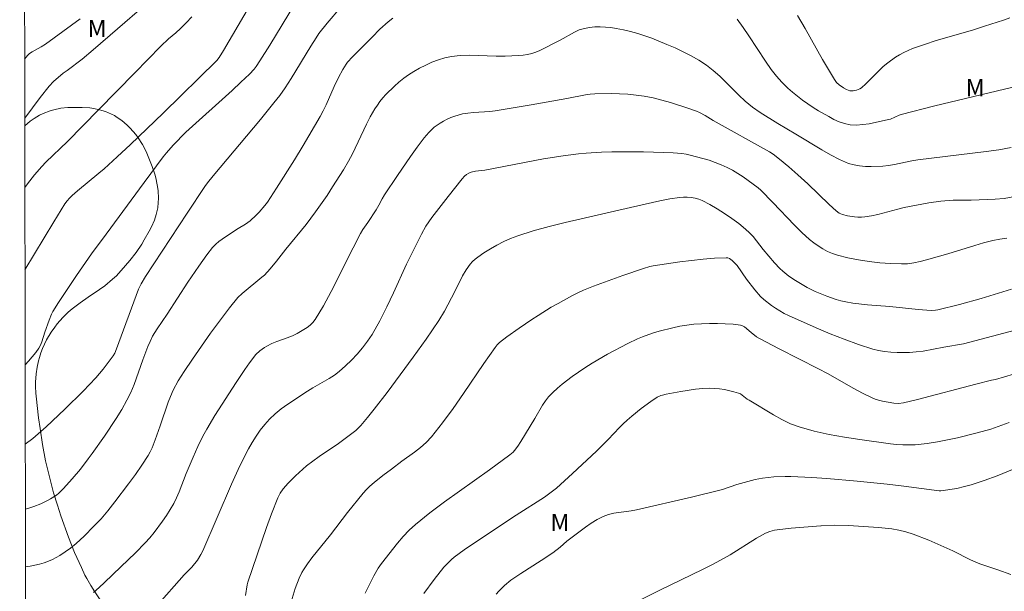
# Model space of a CAD drawing. Units: metres. Extents: x 283117 to 283632, y 1667691 to 1668256.
# Drawn here: x 283133 to 283219, y 1667924 to 1667974 of the extents above; entities that cross this region are included whole.
import ezdxf

# ---------------------------------------------------------------- set-up
doc = ezdxf.new("R2010")
doc.units = ezdxf.units.M
doc.header["$MEASUREMENT"] = 0
doc.layers.add('Articulacao', color=7, linetype='Continuous', lineweight=18)
for name, color, linetype, lineweight, true_color in [('Curvas_Intermediarias', 7, 'Continuous', 9, 0x783c14), ('Curvas_Mestras', 7, 'Continuous', 20, 0x783c14), ('Topon_Vegetacao', 7, 'Continuous', 9, 0x00ff33), ('Vegetacao', 7, 'Orla8', 9, 0x00ff33)]:
    doc.layers.add(name, color=color, linetype=linetype, lineweight=lineweight, true_color=true_color)
doc.styles.add('Arial', font='arial.ttf', dxfattribs={"height": 1.5})
doc.styles.get("Standard").update_dxf_attribs({"font": 'arial.ttf'})
doc.linetypes.add('Orla8', pattern='A,6,-0.5,["V",Standard,S=1,R=0,X=-0.5,Y=-1],-0.5,6,-0.5,["V",Standard,S=1,R=0,X=-0.5,Y=-1],-0.5', length=14)

msp = doc.modelspace()

# ---------------------------------------------------------------- linework, layer by layer
at = {"layer": 'Articulacao', "flags": 128}
msp.add_lwpolyline([(283132.776, 1668250.741), (283614.697, 1668251.469), (283615.522, 1667697.199), (283133.625, 1667696.472), (283132.776, 1668250.741)], close=True, dxfattribs=at)
at = {"layer": 'Curvas_Intermediarias', "flags": 128}
for points, elevation in [([(283133.257, 1667937.02), (283133.261, 1667937.023), (283133.937, 1667937.539), (283135.092, 1667938.56), (283136.729, 1667940.095), (283138.324, 1667941.675), (283139.435, 1667942.835), (283140.061, 1667943.583), (283140.938, 1667944.752), (283141.075, 1667944.98), (283141.233, 1667945.352), (283143.151, 1667950.575), (283143.377, 1667951.04), (283143.775, 1667951.692), (283147.395, 1667957.229), (283148.961, 1667959.552), (283149.188, 1667959.867), (283149.671, 1667960.477), (283153.807, 1667965.422), (283154.991, 1667966.869), (283155.493, 1667967.51), (283155.97, 1667968.168), (283156.502, 1667968.991), (283158.196, 1667971.808), (283158.666, 1667972.554), (283158.918, 1667972.914), (283159.625, 1667973.821), (283163.232, 1667978.048)], 173), ([(283133.246, 1667943.966), (283133.556, 1667944.287), (283133.877, 1667944.659), (283134.178, 1667945.043), (283134.456, 1667945.438), (283134.599, 1667945.693), (283134.712, 1667945.966), (283134.977, 1667946.83), (283135.348, 1667947.882), (283135.556, 1667948.383), (283135.684, 1667948.62), (283136.178, 1667949.418), (283136.688, 1667950.207), (283137.742, 1667951.767), (283139.059, 1667953.666), (283140.341, 1667955.377), (283143.636, 1667959.914), (283145.317, 1667962.155), (283145.594, 1667962.5), (283146.18, 1667963.166), (283147.282, 1667964.312), (283151.344, 1667967.959), (283152.107, 1667968.665), (283152.856, 1667969.385), (283153.248, 1667969.818), (283153.429, 1667970.049), (283153.765, 1667970.53), (283154.626, 1667971.898), (283157.359, 1667976.439)], 174), ([(283143.665, 1667975.385), (283141.315, 1667973.323), (283139.19, 1667971.486), (283138.224, 1667970.677), (283136.934, 1667969.7), (283136.568, 1667969.447), (283135.736, 1667968.729), (283135.357, 1667968.335), (283134.558, 1667967.333), (283133.213, 1667965.525)], 177), ([(283133.222, 1667959.475), (283133.448, 1667959.797), (283134.059, 1667960.562), (283134.702, 1667961.296), (283135.062, 1667961.675), (283136.959, 1667963.483), (283139.648, 1667966.269), (283142.844, 1667969.488), (283145.115, 1667971.819), (283145.778, 1667972.463), (283146.407, 1667972.992), (283146.813, 1667973.36), (283147.317, 1667973.871), (283147.805, 1667974.398)], 176), ([(283200.722, 1667974.487), (283201.397, 1667973.363), (283202.908, 1667970.666), (283203.419, 1667969.774), (283203.95, 1667968.896), (283204.136, 1667968.658), (283204.362, 1667968.45), (283204.734, 1667968.188), (283205.008, 1667968.032), (283205.293, 1667967.927), (283205.435, 1667967.906), (283205.583, 1667967.909), (283205.892, 1667967.972), (283206.184, 1667968.102), (283206.312, 1667968.188), (283206.708, 1667968.527), (283207.085, 1667968.896), (283207.822, 1667969.665), (283208.202, 1667970.034), (283208.603, 1667970.373), (283209.288, 1667970.854), (283209.648, 1667971.072), (283210.018, 1667971.274), (283210.396, 1667971.455), (283210.782, 1667971.614), (283211.81, 1667971.977), (283212.852, 1667972.307), (283216.009, 1667973.228), (283217.054, 1667973.555), (283218.724, 1667974.093), (283219.274, 1667974.289)], 173), ([(283133.205, 1667970.683), (283133.445, 1667970.99), (283133.64, 1667971.165), (283133.86, 1667971.313), (283134.649, 1667971.759), (283135.032, 1667972), (283136.55, 1667973.095), (283138.055, 1667974.212)], 178), ([(283165.388, 1667974.277), (283164.975, 1667973.949), (283164.242, 1667973.297), (283163.582, 1667972.612), (283161.842, 1667970.876), (283161.419, 1667970.414), (283161.295, 1667970.249), (283161.002, 1667969.791), (283160.614, 1667969.068), (283160.244, 1667968.3), (283159.547, 1667966.704), (283159.298, 1667966.181), (283159.025, 1667965.67), (283157.546, 1667963.138), (283156.785, 1667961.882), (283155.219, 1667959.402), (283154.412, 1667958.182), (283154.195, 1667957.882), (283153.706, 1667957.321), (283153.443, 1667957.057), (283152.897, 1667956.554), (283152.504, 1667956.26), (283151.868, 1667955.874), (283150.755, 1667955.153), (283150.176, 1667954.736), (283149.912, 1667954.501), (283149.634, 1667954.211), (283149.123, 1667953.582), (283148.418, 1667952.584), (283147.479, 1667951.2), (283145.648, 1667948.398), (283144.778, 1667947.116), (283144.375, 1667946.459), (283144.16, 1667946.019), (283143.977, 1667945.563), (283143.532, 1667944.393), (283142.763, 1667942.246), (283142.474, 1667941.547), (283142.146, 1667940.868), (283141.694, 1667940.06), (283141.209, 1667939.27), (283140.171, 1667937.724), (283139.096, 1667936.205), (283138.766, 1667935.75), (283138.076, 1667934.859), (283137.354, 1667933.994), (283136.603, 1667933.156), (283136.194, 1667932.765), (283135.977, 1667932.587), (283135.481, 1667932.255), (283135.201, 1667932.099), (283134.616, 1667931.824), (283134.016, 1667931.59), (283133.578, 1667931.44), (283133.265, 1667931.342)], 172), ([(283220.15, 1667968.385), (283212.734, 1667966.604), (283209.795, 1667965.859), (283209.602, 1667965.794), (283208.856, 1667965.452), (283208.662, 1667965.398), (283206.984, 1667965.042), (283206.421, 1667964.96), (283205.866, 1667964.925), (283205.322, 1667964.955), (283204.844, 1667965.052), (283204.371, 1667965.212), (283203.905, 1667965.42), (283203.448, 1667965.659), (283202.563, 1667966.173), (283202.091, 1667966.465), (283201.627, 1667966.777), (283201.174, 1667967.105), (283200.297, 1667967.801), (283199.874, 1667968.163), (283199.355, 1667968.66), (283198.877, 1667969.202), (283198.434, 1667969.772), (283197.924, 1667970.496), (283196.468, 1667972.729), (283195.969, 1667973.461), (283195.443, 1667974.17)], 172), ([(283133.273, 1667926.318), (283133.698, 1667926.368), (283134.108, 1667926.445), (283134.513, 1667926.542), (283134.91, 1667926.659), (283135.296, 1667926.796), (283135.636, 1667926.942), (283135.967, 1667927.115), (283136.29, 1667927.306), (283137.218, 1667927.947), (283137.712, 1667928.345), (283138.407, 1667929.004), (283139.267, 1667929.863), (283139.888, 1667930.512), (283140.469, 1667931.193), (283141.084, 1667931.981), (283142.294, 1667933.578), (283142.881, 1667934.39), (283143.449, 1667935.212), (283143.994, 1667936.046), (283144.181, 1667936.371), (283144.342, 1667936.711), (283144.617, 1667937.418), (283145.058, 1667938.64), (283145.746, 1667940.696), (283145.941, 1667941.201), (283146.191, 1667941.757), (283146.629, 1667942.562), (283147.137, 1667943.372), (283147.86, 1667944.456), (283149.437, 1667946.749), (283151.096, 1667948.947), (283151.839, 1667949.846), (283152.213, 1667950.214), (283153.939, 1667951.622), (283154.157, 1667951.815), (283154.658, 1667952.347), (283155.218, 1667953.032), (283156.035, 1667954.08), (283157.794, 1667956.225), (283158.63, 1667957.329), (283159.631, 1667958.782), (283160.117, 1667959.52), (283161.05, 1667961.019), (283161.496, 1667961.779), (283161.837, 1667962.412), (283163.07, 1667965.016), (283163.406, 1667965.651), (283163.807, 1667966.332), (283164.023, 1667966.664), (283164.251, 1667966.986), (283164.495, 1667967.295), (283164.756, 1667967.587), (283165.509, 1667968.33), (283165.909, 1667968.684), (283166.322, 1667969.018), (283166.751, 1667969.328), (283167.194, 1667969.608), (283167.71, 1667969.897), (283168.245, 1667970.17), (283168.793, 1667970.418), (283169.353, 1667970.633), (283169.922, 1667970.807), (283170.495, 1667970.931), (283171.258, 1667971.016), (283172.034, 1667971.035), (283174.392, 1667970.944), (283175.174, 1667970.948), (283176.357, 1667971.005), (283176.749, 1667971.045), (283177.135, 1667971.106), (283177.514, 1667971.191), (283177.867, 1667971.304), (283178.212, 1667971.446), (283179.984, 1667972.341), (283181.236, 1667973.046), (283181.663, 1667973.236), (283182.103, 1667973.374), (283182.551, 1667973.456), (283183.014, 1667973.499), (283183.484, 1667973.508), (283183.956, 1667973.486), (283184.425, 1667973.44), (283184.884, 1667973.372), (283185.514, 1667973.249), (283186.142, 1667973.098), (283186.767, 1667972.922), (283187.386, 1667972.723), (283187.998, 1667972.505), (283189.318, 1667971.973), (283190.036, 1667971.662), (283190.745, 1667971.331), (283191.441, 1667970.976), (283192.116, 1667970.591), (283192.763, 1667970.17), (283193.37, 1667969.703), (283193.943, 1667969.188), (283195.589, 1667967.535), (283196.155, 1667967.007), (283196.791, 1667966.49), (283197.463, 1667966.022), (283199.01, 1667965.06), (283200.583, 1667964.139), (283202.853, 1667962.753), (283203.618, 1667962.312), (283204.396, 1667961.914), (283205.192, 1667961.579), (283205.661, 1667961.441), (283206.15, 1667961.358), (283206.652, 1667961.317), (283207.16, 1667961.309), (283208.166, 1667961.346), (283208.68, 1667961.393), (283209.193, 1667961.474), (283210.726, 1667961.797), (283211.239, 1667961.89), (283217.203, 1667962.602), (283218.304, 1667962.762), (283219.398, 1667962.952)], 171), ([(283144.723, 1667922.868), (283147.157, 1667925.604), (283147.815, 1667926.284), (283148.295, 1667926.897), (283148.613, 1667927.393), (283148.769, 1667927.707), (283151.271, 1667933.533), (283151.856, 1667934.81), (283152.475, 1667936.07), (283152.772, 1667936.63), (283153.089, 1667937.184), (283153.428, 1667937.726), (283153.792, 1667938.249), (283154.182, 1667938.746), (283154.602, 1667939.211), (283155.097, 1667939.677), (283155.63, 1667940.109), (283156.19, 1667940.516), (283157.92, 1667941.673), (283158.381, 1667941.964), (283159.817, 1667942.763), (283160.273, 1667943.056), (283160.698, 1667943.387), (283161.229, 1667943.87), (283161.749, 1667944.376), (283162.249, 1667944.905), (283162.722, 1667945.458), (283163.16, 1667946.033), (283163.556, 1667946.632), (283164.229, 1667947.812), (283164.849, 1667949.027), (283165.435, 1667950.266), (283166.576, 1667952.763), (283167.169, 1667953.998), (283167.883, 1667955.401), (283168.267, 1667956.087), (283168.513, 1667956.467), (283168.781, 1667956.834), (283170.193, 1667958.686), (283171.418, 1667960.239), (283171.635, 1667960.47), (283171.799, 1667960.596), (283172.004, 1667960.706), (283172.225, 1667960.793), (283172.607, 1667960.891), (283173.401, 1667960.995), (283178.549, 1667961.965), (283180.248, 1667962.23), (283181.583, 1667962.396), (283182.253, 1667962.461), (283183.594, 1667962.547), (283184.511, 1667962.576), (283185.428, 1667962.587), (283187.264, 1667962.571), (283189.856, 1667962.493), (283190.612, 1667962.43), (283190.985, 1667962.376), (283191.353, 1667962.301), (283192.453, 1667962.015), (283193, 1667961.848), (283193.539, 1667961.662), (283194.068, 1667961.455), (283194.583, 1667961.223), (283195.059, 1667960.973), (283195.52, 1667960.694), (283195.972, 1667960.393), (283197.293, 1667959.44), (283197.523, 1667959.248), (283198.578, 1667958.159), (283200.456, 1667956.165), (283201.105, 1667955.53), (283201.78, 1667954.929), (283202.146, 1667954.638), (283202.531, 1667954.361), (283202.933, 1667954.108), (283203.35, 1667953.884), (283203.78, 1667953.697), (283204.22, 1667953.554), (283205.124, 1667953.333), (283206.047, 1667953.148), (283206.983, 1667953), (283207.924, 1667952.889), (283208.864, 1667952.817), (283209.796, 1667952.785), (283210.346, 1667952.809), (283210.895, 1667952.886), (283211.444, 1667953.002), (283211.99, 1667953.142), (283213.863, 1667953.658), (283216.203, 1667954.404), (283216.987, 1667954.636), (283217.778, 1667954.836), (283218.396, 1667954.952), (283219.021, 1667955.036)], 169), ([(283219.417, 1667950.567), (283216.757, 1667949.763), (283214.877, 1667949.238), (283212.989, 1667948.771), (283212.792, 1667948.737), (283212.389, 1667948.72), (283211.28, 1667948.796), (283208.78, 1667949.061), (283206.851, 1667949.223), (283205.572, 1667949.362), (283204.941, 1667949.468), (283204.524, 1667949.564), (283204.112, 1667949.683), (283203.299, 1667949.969), (283202.262, 1667950.385), (283201.572, 1667950.728), (283200.542, 1667951.343), (283199.968, 1667951.722), (283199.43, 1667952.143), (283199.18, 1667952.378), (283198.714, 1667952.888), (283197.737, 1667954.048), (283196.843, 1667955.171), (283196.522, 1667955.519), (283196.175, 1667955.837), (283195.589, 1667956.307), (283194.982, 1667956.763), (283194.358, 1667957.2), (283193.719, 1667957.61), (283193.068, 1667957.988), (283192.407, 1667958.327), (283192.101, 1667958.449), (283191.776, 1667958.536), (283191.439, 1667958.591), (283191.096, 1667958.616), (283190.754, 1667958.614), (283190.42, 1667958.588), (283189.561, 1667958.466), (283188.704, 1667958.305), (283186.137, 1667957.712), (283184.729, 1667957.409), (283183.224, 1667957.044), (283180.421, 1667956.396), (283179.027, 1667956.053), (283177.645, 1667955.677), (283176.283, 1667955.251), (283175.666, 1667955.018), (283175.061, 1667954.745), (283174.469, 1667954.439), (283173.892, 1667954.105), (283173.33, 1667953.752), (283172.786, 1667953.385), (283172.553, 1667953.201), (283172.338, 1667952.991), (283172.14, 1667952.761), (283171.779, 1667952.267), (283171.455, 1667951.755), (283170.793, 1667950.368), (283169.896, 1667948.666), (283169.401, 1667947.845), (283168.853, 1667947.03), (283168.292, 1667946.223), (283167.142, 1667944.627), (283164.864, 1667941.56), (283163.738, 1667940.089), (283163.159, 1667939.368), (283162.564, 1667938.663), (283162.358, 1667938.445), (283162.136, 1667938.242), (283161.661, 1667937.865), (283160.622, 1667937.106), (283158.936, 1667935.947), (283158.383, 1667935.549), (283157.845, 1667935.134), (283157.508, 1667934.853), (283156.858, 1667934.258), (283156.244, 1667933.627), (283155.807, 1667933.124), (283155.541, 1667932.743), (283155.32, 1667932.335), (283154.78, 1667930.944), (283154.345, 1667929.756), (283153.512, 1667927.365), (283152.716, 1667924.964), (283152.656, 1667924.738), (283152.514, 1667923.806)], 168), ([(283156.32, 1667922.659), (283156.854, 1667924.418), (283157.192, 1667925.308), (283157.42, 1667925.813), (283157.56, 1667926.049), (283157.926, 1667926.575), (283158.311, 1667927.089), (283159.922, 1667929.104), (283161.423, 1667931.047), (283162.796, 1667932.76), (283163.078, 1667933.076), (283163.376, 1667933.376), (283163.732, 1667933.693), (283164.487, 1667934.281), (283165.261, 1667934.85), (283166.172, 1667935.548), (283167.262, 1667936.335), (283167.791, 1667936.745), (283168.289, 1667937.183), (283168.742, 1667937.663), (283169.72, 1667938.89), (283170.651, 1667940.161), (283171.551, 1667941.461), (283173.328, 1667944.084), (283174.324, 1667945.49), (283174.5, 1667945.714), (283174.697, 1667945.92), (283175.333, 1667946.408), (283176.407, 1667947.186), (283177.504, 1667947.932), (283178.061, 1667948.29), (283179.219, 1667948.996), (283179.806, 1667949.336), (283180.997, 1667949.985), (283181.601, 1667950.29), (283182.027, 1667950.488), (283182.9, 1667950.839), (283185.462, 1667951.782), (283187.266, 1667952.389), (283187.83, 1667952.553), (283188.115, 1667952.619), (283190.434, 1667952.956), (283192.473, 1667953.194), (283193.486, 1667953.277), (283194.489, 1667953.325), (283194.633, 1667953.309), (283194.772, 1667953.257), (283195.03, 1667953.08), (283195.253, 1667952.865), (283195.442, 1667952.649), (283196.284, 1667951.456), (283196.993, 1667950.535), (283197.498, 1667949.954), (283197.775, 1667949.692), (283198.451, 1667949.154), (283198.81, 1667948.907), (283199.18, 1667948.676), (283199.56, 1667948.464), (283199.948, 1667948.274), (283202.358, 1667947.201), (283203.579, 1667946.689), (283204.808, 1667946.205), (283206.047, 1667945.755), (283207.292, 1667945.349), (283207.809, 1667945.215), (283208.339, 1667945.123), (283208.877, 1667945.065), (283209.419, 1667945.037), (283210.497, 1667945.047), (283211.1, 1667945.093), (283211.702, 1667945.174), (283213.504, 1667945.514), (283215.22, 1667945.809), (283219.738, 1667946.992)], 167), ([(283219.601, 1667943.161), (283218.022, 1667942.694), (283217.661, 1667942.618), (283216.316, 1667942.276), (283211.202, 1667940.945), (283209.986, 1667940.657), (283209.559, 1667940.601), (283209.132, 1667940.623), (283208.141, 1667940.8), (283207.815, 1667940.881), (283207.496, 1667940.981), (283207.188, 1667941.106), (283206.404, 1667941.486), (283205.632, 1667941.897), (283203.342, 1667943.2), (283202.572, 1667943.619), (283199.116, 1667945.371), (283197.399, 1667946.262), (283197.152, 1667946.422), (283196.687, 1667946.784), (283196.092, 1667947.286), (283195.932, 1667947.377), (283195.759, 1667947.428), (283195.093, 1667947.508), (283194.413, 1667947.561), (283193.724, 1667947.586), (283193.031, 1667947.585), (283192.341, 1667947.56), (283191.659, 1667947.51), (283191.051, 1667947.44), (283190.443, 1667947.34), (283189.838, 1667947.215), (283188.641, 1667946.908), (283188.052, 1667946.734), (283187.179, 1667946.425), (283186.751, 1667946.244), (283185.91, 1667945.845), (283184.136, 1667944.893), (283182.796, 1667944.109), (283182.14, 1667943.697), (283181.048, 1667942.957), (283180.173, 1667942.291), (283179.755, 1667941.935), (283179.357, 1667941.563), (283178.982, 1667941.172), (283178.702, 1667940.826), (283178.451, 1667940.454), (283177.774, 1667939.272), (283176.55, 1667937.261), (283176.289, 1667936.867), (283176.012, 1667936.487), (283175.888, 1667936.344), (283175.599, 1667936.093), (283173.828, 1667934.802), (283171.189, 1667932.938), (283169.88, 1667931.995), (283168.596, 1667931.024), (283167.351, 1667930.011), (283166.802, 1667929.504), (283166.286, 1667928.958), (283165.795, 1667928.385), (283164.393, 1667926.607), (283164.1, 1667926.193), (283163.72, 1667925.529), (283162.948, 1667924.022)], 166), ([(283219.517, 1667934.807), (283218.17, 1667934.263), (283217.042, 1667933.855), (283215.901, 1667933.489), (283215.327, 1667933.322), (283214.645, 1667933.167), (283213.256, 1667932.953), (283213.111, 1667932.947), (283210.028, 1667933.36), (283208.557, 1667933.534), (283205.925, 1667933.799), (283203.289, 1667934.035), (283201.971, 1667934.131), (283200.153, 1667934.222), (283199.652, 1667934.22), (283198.65, 1667934.169), (283197.656, 1667934.067), (283197.013, 1667933.948), (283195.428, 1667933.5), (283194.164, 1667933.082), (283191.458, 1667932.41), (283186.671, 1667931.307), (283186.181, 1667931.216), (283184.694, 1667930.999), (283184.216, 1667930.884), (283183.76, 1667930.719), (283183.225, 1667930.447), (283182.71, 1667930.127), (283182.208, 1667929.774), (283180.579, 1667928.543), (283179.989, 1667928.027), (283179.345, 1667927.545), (283178.34, 1667926.856), (283176.546, 1667925.733), (283176.106, 1667925.441), (283175.68, 1667925.133), (283175.139, 1667924.686), (283174.633, 1667924.196), (283174.395, 1667923.937)], 164), ([(283184.897, 1667922.379), (283188.693, 1667924.283), (283192.42, 1667926.094), (283193.344, 1667926.559), (283194.261, 1667927.04), (283194.85, 1667927.374), (283197.149, 1667928.815), (283197.925, 1667929.246), (283198.32, 1667929.412), (283198.73, 1667929.527), (283198.939, 1667929.559), (283200.186, 1667929.684), (283202.777, 1667929.888), (283202.788, 1667929.905), (283203.938, 1667929.953), (283205.168, 1667929.921), (283207.79, 1667929.751), (283208.971, 1667929.626), (283209.579, 1667929.53), (283210.2, 1667929.379), (283210.84, 1667929.166), (283212.188, 1667928.636), (283214.305, 1667927.725), (283215.844, 1667926.939), (283216.645, 1667926.575), (283218.216, 1667926.056), (283219.359, 1667925.635)], 163)]:
    msp.add_lwpolyline(points, dxfattribs=dict(at, elevation=elevation))
at = {"layer": 'Curvas_Mestras', "flags": 128}
for points, elevation in [([(283133.233, 1667952.271), (283135.756, 1667956.476), (283136.727, 1667958.033), (283136.916, 1667958.297), (283137.129, 1667958.543), (283137.362, 1667958.77), (283137.817, 1667959.168), (283139.687, 1667960.711), (283140.146, 1667961.108), (283141.305, 1667962.157), (283142.449, 1667963.223), (283145.309, 1667965.971), (283150.008, 1667970.575), (283150.197, 1667970.817), (283150.568, 1667971.435), (283153.633, 1667976.686)], 175), ([(283139.217, 1667924.079), (283139.711, 1667924.501), (283140.191, 1667924.944), (283141.598, 1667926.311), (283142.906, 1667927.548), (283143.743, 1667928.404), (283144.136, 1667928.853), (283144.521, 1667929.325), (283145.256, 1667930.304), (283145.601, 1667930.81), (283145.927, 1667931.326), (283146.233, 1667931.852), (283146.487, 1667932.353), (283146.712, 1667932.87), (283147.319, 1667934.459), (283147.926, 1667935.912), (283148.328, 1667936.837), (283148.774, 1667937.739), (283149.112, 1667938.342), (283149.829, 1667939.526), (283151.691, 1667942.428), (283152.447, 1667943.572), (283152.84, 1667944.129), (283153.406, 1667944.857), (283153.758, 1667945.198), (283154.151, 1667945.489), (283154.359, 1667945.611), (283154.789, 1667945.819), (283155.237, 1667945.999), (283156.149, 1667946.33), (283156.597, 1667946.511), (283157.027, 1667946.72), (283157.609, 1667947.047), (283157.892, 1667947.23), (283158.157, 1667947.433), (283158.392, 1667947.66), (283158.588, 1667947.916), (283159.309, 1667949.124), (283159.983, 1667950.369), (283161.899, 1667954.198), (283162.558, 1667955.46), (283162.754, 1667955.783), (283163.183, 1667956.409), (283163.911, 1667957.529), (283164.152, 1667957.934), (283164.437, 1667958.481), (283164.646, 1667958.833), (283165.774, 1667960.511), (283166.922, 1667962.176), (283167.512, 1667962.995), (283168.119, 1667963.799), (283168.53, 1667964.285), (283168.755, 1667964.514), (283168.991, 1667964.728), (283169.239, 1667964.926), (283169.497, 1667965.102), (283169.801, 1667965.278), (283170.12, 1667965.438), (283170.449, 1667965.58), (283170.787, 1667965.704), (283171.473, 1667965.894), (283171.939, 1667965.975), (283172.412, 1667966.024), (283173.848, 1667966.112), (283174.322, 1667966.167), (283175.365, 1667966.33), (283177.445, 1667966.69), (283180.563, 1667967.248), (283182.192, 1667967.575), (283182.6, 1667967.633), (283183.011, 1667967.662), (283184.453, 1667967.678), (283185.177, 1667967.659), (283185.9, 1667967.617), (283186.617, 1667967.547), (283187.328, 1667967.444), (283188.102, 1667967.291), (283188.873, 1667967.103), (283189.639, 1667966.887), (283191.154, 1667966.397), (283191.902, 1667966.137), (283192.158, 1667966.032), (283192.645, 1667965.764), (283193.361, 1667965.324), (283198.265, 1667962.575), (283198.593, 1667962.369), (283199.158, 1667961.934), (283199.961, 1667961.27), (283200.749, 1667960.586), (283201.615, 1667959.793), (283203.49, 1667957.967), (283204.096, 1667957.427), (283204.359, 1667957.238), (283204.644, 1667957.095), (283205.085, 1667956.984), (283205.691, 1667956.893), (283205.998, 1667956.873), (283206.303, 1667956.874), (283206.603, 1667956.899), (283207.181, 1667956.993), (283207.756, 1667957.121), (283209.478, 1667957.579), (283210.054, 1667957.713), (283211.118, 1667957.933), (283212.187, 1667958.134), (283213.26, 1667958.283), (283214.317, 1667958.351), (283215.91, 1667958.374), (283218.002, 1667958.433), (283218.775, 1667958.513), (283220.482, 1667958.815)], 170), ([(283168.071, 1667923.979), (283168.971, 1667925.193), (283169.833, 1667926.275), (283170.264, 1667926.735), (283170.495, 1667926.948), (283170.739, 1667927.144), (283171.617, 1667927.788), (283172.51, 1667928.414), (283176.148, 1667930.836), (283178.636, 1667932.4), (283179.336, 1667932.914), (283179.667, 1667933.196), (283181.078, 1667934.479), (283183.167, 1667936.434), (283184.194, 1667937.431), (283185.173, 1667938.48), (283185.508, 1667938.82), (283185.856, 1667939.145), (283186.249, 1667939.485), (283187.06, 1667940.138), (283187.899, 1667940.754), (283188.468, 1667941.132), (283188.772, 1667941.274), (283188.93, 1667941.329), (283189.255, 1667941.41), (283190.523, 1667941.641), (283191.802, 1667941.831), (283192.441, 1667941.892), (283193.079, 1667941.92), (283193.497, 1667941.91), (283193.919, 1667941.87), (283194.34, 1667941.805), (283195.168, 1667941.616), (283195.568, 1667941.5), (283195.736, 1667941.429), (283195.893, 1667941.33), (283196.34, 1667940.973), (283196.498, 1667940.871), (283198.643, 1667939.584), (283199.368, 1667939.179), (283200.11, 1667938.823), (283200.877, 1667938.54), (283202.168, 1667938.182), (283203.484, 1667937.887), (283204.817, 1667937.642), (283206.16, 1667937.433), (283208.844, 1667937.073), (283209.378, 1667937.016), (283209.916, 1667936.983), (283210.456, 1667936.973), (283210.996, 1667936.987), (283211.534, 1667937.025), (283212.066, 1667937.087), (283212.944, 1667937.227), (283213.82, 1667937.399), (283214.693, 1667937.594), (283216.431, 1667938.028), (283217.62, 1667938.346), (283218.26, 1667938.568), (283219.207, 1667938.941)], 165)]:
    msp.add_lwpolyline(points, dxfattribs=dict(at, elevation=elevation))
at = {"layer": 'Vegetacao', "flags": 128}
msp.add_lwpolyline([(283133.325, 1667892.044), (283133.886, 1667891.928), (283134.821, 1667891.804), (283135.444, 1667891.755), (283136.694, 1667891.695), (283137.732, 1667891.662), (283138.253, 1667891.665), (283139.034, 1667891.715), (283139.554, 1667891.793), (283139.814, 1667891.847), (283140.203, 1667891.953), (283140.671, 1667892.124), (283140.899, 1667892.227), (283141.228, 1667892.404), (283141.689, 1667892.716), (283142.101, 1667893.083), (283142.286, 1667893.285), (283142.604, 1667893.728), (283142.736, 1667893.967), (283142.895, 1667894.347), (283143.031, 1667894.787), (283143.234, 1667895.668), (283143.357, 1667896.551), (283143.405, 1667897.141), (283143.447, 1667898.327), (283143.507, 1667903.339), (283143.509, 1667903.746), (283143.512, 1667904.565), (283143.518, 1667906.206), (283143.522, 1667907.024), (283143.53, 1667909.19), (283143.534, 1667910.269), (283143.541, 1667911.888), (283143.527, 1667913.017), (283143.504, 1667913.579), (283143.444, 1667914.417), (283143.345, 1667915.252), (283143.279, 1667915.667), (283143.11, 1667916.496), (283143.005, 1667916.908), (283142.82, 1667917.526), (283142.64, 1667918.04), (283142.236, 1667919.027), (283141.787, 1667919.974), (283141.47, 1667920.589), (283140.814, 1667921.801), (283140.561, 1667922.245), (283140.388, 1667922.528), (283140.037, 1667923.073), (283139.329, 1667924.139), (283138.981, 1667924.692), (283138.753, 1667925.081), (283138.642, 1667925.283), (283138.477, 1667925.597), (283138.161, 1667926.244), (283137.575, 1667927.563), (283137.04, 1667928.916), (283136.381, 1667930.768), (283136.066, 1667931.714), (283135.739, 1667932.77), (283135.543, 1667933.474), (283135.195, 1667934.882), (283135.043, 1667935.586), (283134.775, 1667936.995), (283134.551, 1667938.403), (283134.422, 1667939.343), (283134.205, 1667941.222), (283134.18, 1667941.503), (283134.156, 1667942.065), (283134.16, 1667942.44), (283134.217, 1667943.19), (283134.302, 1667943.753), (283134.425, 1667944.315), (283134.501, 1667944.596), (283134.632, 1667945.018), (283134.776, 1667945.406), (283135.119, 1667946.142), (283135.531, 1667946.833), (283135.842, 1667947.272), (283136.064, 1667947.557), (283136.543, 1667948.113), (283137.018, 1667948.585), (283137.352, 1667948.873), (283138.05, 1667949.4), (283138.772, 1667949.89), (283139.74, 1667950.538), (283140.214, 1667950.881), (283140.897, 1667951.446), (283141.22, 1667951.76), (283142.028, 1667952.642), (283142.407, 1667953.097), (283142.942, 1667953.796), (283143.434, 1667954.518), (283143.663, 1667954.887), (283144.085, 1667955.644), (283144.277, 1667956.031), (283144.54, 1667956.623), (283144.711, 1667957.119), (283144.793, 1667957.458), (283144.834, 1667957.687), (283144.885, 1667958.151), (283144.897, 1667958.503), (283144.86, 1667959.212), (283144.794, 1667959.686), (283144.662, 1667960.312), (283144.578, 1667960.621), (283144.352, 1667961.303), (283144.008, 1667962.183), (283143.821, 1667962.608), (283143.507, 1667963.224), (283143.136, 1667963.816), (283142.925, 1667964.103), (283142.438, 1667964.659), (283142.157, 1667964.928), (283141.685, 1667965.321), (283141.301, 1667965.591), (283141.044, 1667965.746), (283140.532, 1667966.002), (283140.275, 1667966.105), (283139.762, 1667966.266), (283139.249, 1667966.373), (283138.907, 1667966.42), (283138.223, 1667966.464), (283137.811, 1667966.47), (283136.987, 1667966.45), (283136.369, 1667966.387), (283135.75, 1667966.266), (283135.441, 1667966.179), (283134.824, 1667965.941), (283134.515, 1667965.787), (283134.052, 1667965.506), (283133.704, 1667965.26), (283133.214, 1667964.87)], dxfattribs=at)

# ---------------------------------------------------------------- texts
at = {"layer": 'Topon_Vegetacao', "style": 'Arial'}
for p in [(283138.703, 1667972.618), (283215.416, 1667967.443), (283179.142, 1667929.444)]:
    msp.add_text('M', height=1.5, dxfattribs=at).set_placement(p)

doc.saveas('drawing.dxf')
